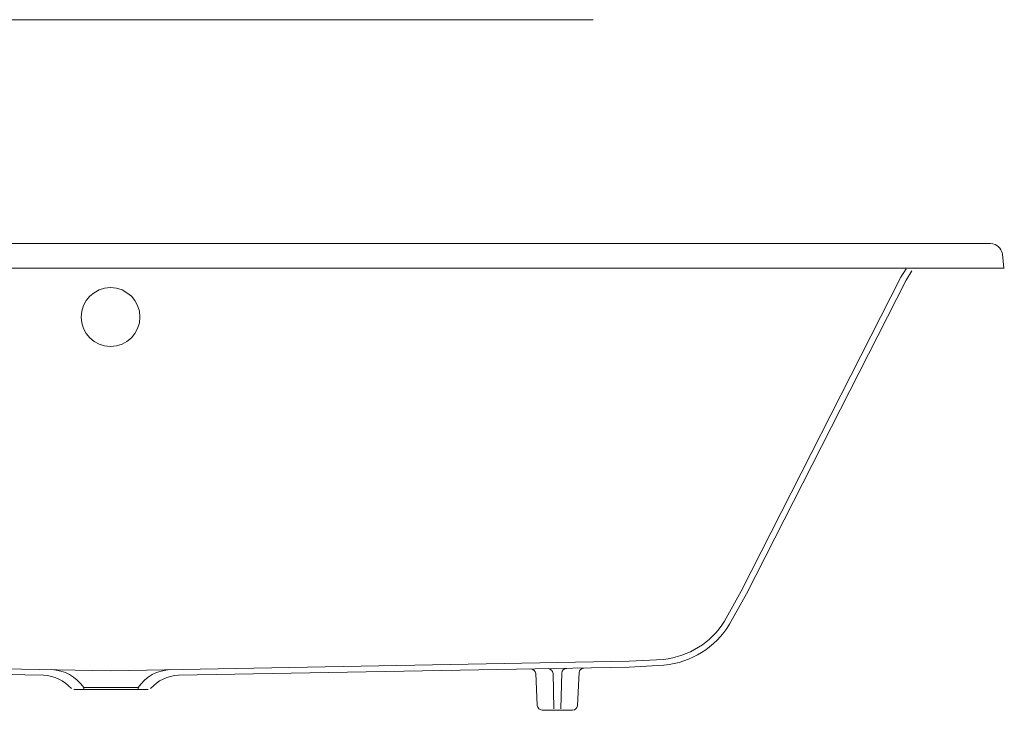
# Model space of a CAD drawing. Units: inches. Extents: x -239 to 3056, y -921 to 1513.
# Drawn here: x 823 to 1815, y -494 to 203 of the extents above; entities that cross this region are included whole.
import ezdxf

# ---------------------------------------------------------------- set-up
doc = ezdxf.new("R2010")
doc.units = ezdxf.units.IN
doc.header["$MEASUREMENT"] = 0
doc.layers.add('图层 1', color=7, linetype='Continuous')

msp = doc.modelspace()

# ---------------------------------------------------------------- linework, layer by layer
at = {"layer": '图层 1', "color": 7, "lineweight": 9}
for points in [[(1400.89, 202.81), (419.04, 202.81)], [(28.2, -22.84), (1801.47, -22.84)], [(1813.29, -33.7), (1814.84, -47.85)], [(14.84, -47.85), (1815.23, -47.85)], [(1716.22, -48.44), (1710.99, -56.96)], [(1710.99, -56.96), (1550, -373.35)], [(1722.03, -50.57), (1716.42, -59.68)], [(1716.42, -59.68), (1555.42, -376.06)], [(1533.33, -403.59), (1550, -373.35)], [(1538.36, -406.7), (1555.42, -376.06)], [(392.42, -444.13), (914.74, -453.6), (1437.23, -444.13)], [(1437.23, -444.13), (1471.73, -442.17)], [(392.24, -450.13), (846.74, -458.26)], [(1437.23, -450.13), (982.74, -458.26)], [(1361.3, -492.2), (1360.33, -455.95)], [(1368.27, -492.2), (1369.25, -455.56)], [(1437.23, -450.13), (1472.12, -448.2)], [(877.16, -472.61), (887.23, -472.61)], [(887.23, -472.61), (887.23, -470.67)], [(887.23, -470.67), (914.74, -470.67)], [(887.23, -472.61), (914.74, -472.61)], [(942.24, -470.67), (914.74, -470.67)], [(942.24, -472.61), (914.74, -472.61)], [(942.24, -472.61), (942.24, -470.67)], [(942.24, -472.61), (952.32, -472.61)]]:
    msp.add_lwpolyline(points, dxfattribs=at)
for points in [[(1813.29, -33.7), (1812.18, -27.28), (1807.95, -23.4), (1801.47, -22.84)], [(1471.73, -442.17), (1497.63, -439.26), (1519.36, -425.64), (1533.33, -403.59)], [(1472.12, -448.2), (1500.04, -445.16), (1523.44, -430.5), (1538.36, -406.7)], [(887.23, -470.67), (879.6, -459.49), (868.03, -453.06), (854.48, -452.46)], [(974.99, -452.46), (961.44, -453.06), (949.88, -459.5), (942.24, -470.67)], [(1342.89, -456.72), (1342.55, -453.78), (1340.78, -452.06), (1337.86, -451.87)], [(1360.33, -456.51), (1359.96, -453.63), (1358.19, -451.85), (1355.29, -451.48)], [(1374.09, -451.29), (1371.18, -451.52), (1369.44, -453.22), (1369.25, -456.13)], [(1391.52, -450.9), (1388.7, -451.18), (1387, -452.91), (1386.68, -455.74)], [(874.82, -471.65), (867.59, -463.36), (857.73, -458.66), (846.74, -458.26)], [(982.74, -458.26), (971.74, -458.66), (961.88, -463.36), (954.65, -471.65)]]:
    msp.add_open_spline(points, degree=3, dxfattribs=at)
for points, knots in [([(943.94, -97), (943.94, -113.35), (930.69, -126.62), (914.32, -126.62), (897.96, -126.62), (884.7, -113.35), (884.7, -97), (884.7, -80.65), (897.96, -67.38), (914.32, -67.38), (930.69, -67.38), (943.94, -80.65), (943.94, -97)], [0, 0, 0, 0, 1, 1, 1, 2, 2, 2, 3, 3, 3, 4, 4, 4, 4]), ([(1342.89, -456.13), (1342.89, -456.13), (1344.36, -488.7), (1344.36, -488.7), (1344.82, -491.44), (1346.62, -493.09), (1349.39, -493.34), (1349.39, -493.34), (1380.09, -493.56), (1380.09, -493.56), (1382.82, -493.28), (1384.53, -491.63), (1384.94, -488.9), (1384.94, -488.9), (1386.68, -455.16), (1386.68, -455.16)], [0, 0, 0, 0, 1, 1, 1, 2, 2, 2, 3, 3, 3, 4, 4, 4, 5, 5, 5, 5])]:
    msp.add_open_spline(points, degree=3, knots=knots, dxfattribs=at)

doc.saveas('drawing.dxf')
